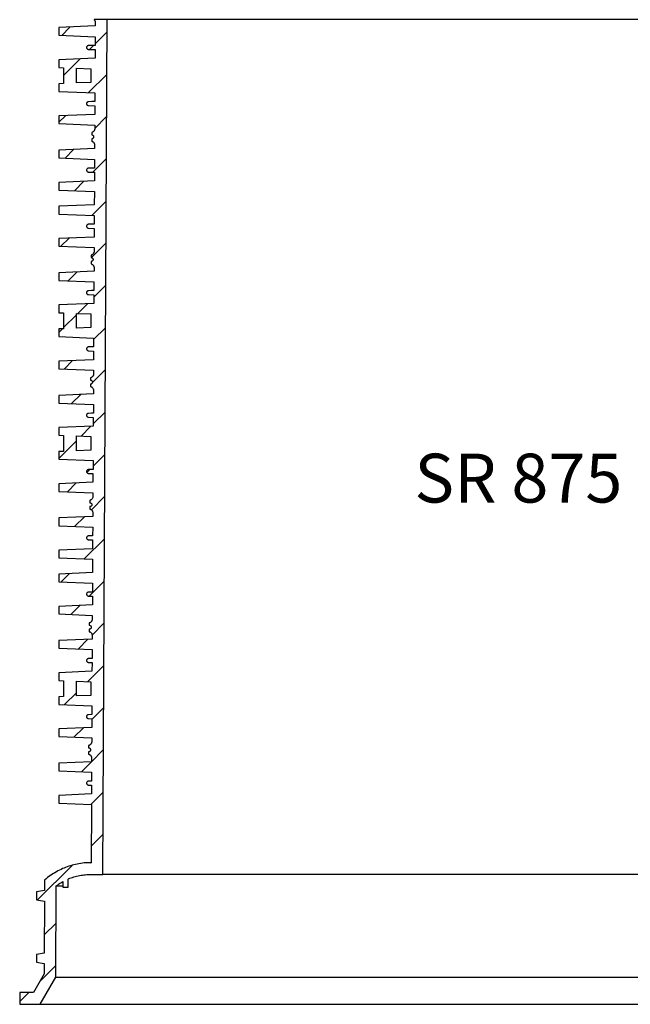
# Model space of a CAD drawing. Units: millimetres. Extents: x -12110 to 2339, y 1444 to 8300.
# Drawn here: x -997 to -372, y 5945 to 6953 of the extents above; entities that cross this region are included whole.
import ezdxf
from ezdxf.enums import TextEntityAlignment as Align

# ---------------------------------------------------------------- set-up
doc = ezdxf.new("R2010")
doc.units = ezdxf.units.MM
doc.layers.add('Aufbauteile', color=7, linetype='Continuous')
doc.layers.add('Beschriftung', color=7, linetype='Continuous')
doc.styles.add('SEACAD_arial_ttf', font='arial.ttf')

# ---------------------------------------------------------------- blocks, each defined once
blk = doc.blocks.new('SR 875 Schnitt')
at = {"layer": 'Aufbauteile', "color": 7, "linetype": 'Continuous', "lineweight": 30}
for p, q in [((-513.8, 875), (513.8, 875)), ((505, 0), (500.6, 875)), ((512.8, 873.4), (512.7, 873)), ((512.7, 873), (512.7, 872.6)), ((512.7, 872.6), (512.7, 872.2)), ((512.7, 872.2), (512.7, 868.5)), ((512.7, 872.2), (512.7, 872.2)), ((512.7, 868.5), (550, 866.9)), ((513, 873.7), (512.8, 873.4)), ((513.1, 874.1), (513, 873.7)), ((513.3, 874.4), (513.1, 874.1)), ((513.6, 874.7), (513.3, 874.4)), ((513.8, 875), (513.6, 874.7)), ((547, 858.9), (538.5, 867.4)), ((550, 866.9), (550, 859)), ((500.7, 862.2), (512.8, 850.1)), ((550, 859), (512.7, 857.5)), ((512.7, 857.5), (512.8, 848.6)), ((512.8, 848.6), (516.5, 848.6)), ((514.3, 848.6), (518.4, 844.5)), ((516.5, 848.6), (519.6, 848.5)), ((519.6, 848.5), (519.9, 848.5)), ((519.9, 848.5), (520.3, 848.3)), ((520.3, 848.3), (520.6, 848.2)), ((520.6, 848.2), (520.9, 847.9)), ((520.9, 847.9), (521.2, 847.6)), ((521.2, 847.6), (521.3, 847.3)), ((521.3, 847.3), (521.5, 846.9)), ((521.5, 846.9), (521.5, 846.5)), ((519.6, 844.5), (512.8, 844.3)), ((512.8, 844.3), (512.8, 835.5)), ((519.9, 844.5), (519.6, 844.5)), ((520.3, 844.7), (519.9, 844.5)), ((520.6, 844.8), (520.3, 844.7)), ((520.9, 845.1), (520.6, 844.8)), ((521.2, 845.4), (520.9, 845.1)), ((521.3, 845.7), (521.2, 845.4)), ((521.5, 846.1), (521.3, 845.7)), ((521.5, 846.5), (521.5, 846.1)), ((512.8, 835.5), (550, 833.9)), ((528, 834.9), (545, 817.9)), ((550, 833.9), (550, 826)), ((519.6, 800.3), (500.9, 819)), ((532, 825.3), (517, 824.7)), ((517, 824.7), (517, 810.8)), ((532, 810.2), (532, 825.3)), ((550, 826), (545, 825.8)), ((545, 825.8), (545, 809.6)), ((517, 810.8), (532, 810.2)), ((545, 809.6), (550, 809.4)), ((550, 809.4), (550, 801.5)), ((550, 801.5), (513, 800)), ((513, 800), (513.1, 791.1)), ((513.1, 791.1), (516.2, 791.1)), ((519.6, 787), (513.1, 786.8)), ((513.1, 786.8), (513.1, 778)), ((516.2, 791.1), (519.6, 791)), ((519.6, 791), (519.9, 791)), ((519.9, 787), (519.6, 787)), ((519.9, 791), (520.3, 790.8)), ((520.3, 787.2), (519.9, 787)), ((520.3, 790.8), (520.6, 790.7)), ((520.6, 787.3), (520.3, 787.2)), ((520.6, 790.7), (520.9, 790.4)), ((520.9, 787.6), (520.6, 787.3)), ((520.9, 790.4), (521.2, 790.1)), ((521.2, 787.9), (520.9, 787.6)), ((521.2, 790.1), (521.3, 789.8)), ((521.3, 788.2), (521.2, 787.9)), ((521.3, 789.8), (521.5, 789.4)), ((521.5, 788.6), (521.3, 788.2)), ((521.5, 789.4), (521.5, 789)), ((521.5, 789), (521.5, 788.6)), ((513.1, 778), (550, 776.4)), ((550, 769.9), (543.1, 776.7)), ((550, 776.4), (550, 768.6)), ((501.1, 775.7), (513.2, 763.7)), ((550, 768.6), (513.2, 767)), ((513.2, 767), (513.2, 763.3)), ((513.2, 763.3), (513.2, 762.9)), ((513.2, 762.9), (513.3, 762.5)), ((513.3, 762.5), (513.4, 762.2)), ((513.4, 762.2), (513.5, 761.8)), ((513.5, 761.8), (513.7, 761.5)), ((513.7, 761.5), (513.9, 761.1)), ((513.9, 761.1), (514.1, 760.8)), ((514.1, 760.8), (514.4, 760.5)), ((514.4, 760.5), (514.7, 760.2)), ((514.6, 756.1), (514.4, 755.8)), ((514.8, 756.4), (514.6, 756.1)), ((514.7, 760.2), (515, 760)), ((515.2, 756.7), (514.8, 756.4)), ((515, 760), (515.3, 759.8)), ((515.5, 756.8), (515.2, 756.7)), ((515.3, 759.8), (515.7, 759.6)), ((515.9, 757), (515.5, 756.8)), ((515.7, 759.6), (516, 759.5)), ((516.3, 757), (515.9, 757)), ((516, 759.5), (516.3, 759.4)), ((516.3, 759.4), (516.3, 757)), ((513.4, 747.5), (513.3, 747.1)), ((513.3, 747.1), (513.3, 746.7)), ((513.3, 746.7), (513.3, 743)), ((513.3, 746.7), (513.3, 746.7)), ((513.5, 747.9), (513.4, 747.5)), ((513.6, 748.2), (513.5, 747.9)), ((513.8, 748.6), (513.6, 748.2)), ((514, 748.9), (513.8, 748.6)), ((514.2, 749.2), (514, 748.9)), ((514.5, 749.5), (514.2, 749.2)), ((514.4, 755.8), (514.3, 755.4)), ((514.3, 755.4), (514.3, 755)), ((514.3, 755), (514.3, 754.6)), ((514.3, 754.6), (514.4, 754.2)), ((514.4, 754.2), (514.6, 753.9)), ((514.7, 749.8), (514.5, 749.5)), ((514.6, 753.9), (514.8, 753.6)), ((515.1, 750), (514.7, 749.8)), ((514.8, 753.6), (515.2, 753.3)), ((515.4, 750.2), (515.1, 750)), ((515.2, 753.3), (515.5, 753.2)), ((515.8, 750.4), (515.4, 750.2)), ((515.5, 753.2), (515.9, 753)), ((516.3, 750.5), (515.8, 750.4)), ((515.9, 753), (516.3, 753)), ((516.3, 753), (516.3, 750.5)), ((513.3, 743), (550, 741.4)), ((534.8, 742.1), (543.6, 733.3)), ((550, 741.4), (550, 733.5)), ((515, 718.8), (501.4, 732.5)), ((550, 733.5), (513.4, 732)), ((513.4, 732), (513.4, 723.1)), ((513.4, 723.1), (516.5, 723.1)), ((519.6, 719), (513.4, 718.8)), ((513.4, 718.8), (513.5, 710)), ((516.5, 723.1), (519.6, 723)), ((519.6, 723), (519.9, 723)), ((519.9, 719), (519.6, 719)), ((519.9, 723), (520.3, 722.8)), ((520.3, 719.2), (519.9, 719)), ((520.3, 722.8), (520.6, 722.7)), ((520.6, 719.3), (520.3, 719.2)), ((520.6, 722.7), (520.9, 722.4)), ((520.9, 719.6), (520.6, 719.3)), ((520.9, 722.4), (521.2, 722.1)), ((521.2, 719.9), (520.9, 719.6)), ((521.2, 722.1), (521.3, 721.8)), ((521.3, 720.2), (521.2, 719.9)), ((521.3, 721.8), (521.5, 721.4)), ((521.5, 720.6), (521.3, 720.2)), ((521.5, 721.4), (521.5, 721)), ((521.5, 721), (521.5, 720.6)), ((513.5, 710), (550, 708.4)), ((534, 699.9), (524.3, 709.5)), ((550, 708.4), (550, 700.5)), ((550, 700.5), (513.5, 699)), ((513.5, 699), (513.6, 685.4)), ((501.6, 689.3), (516.2, 674.6)), ((513.6, 685.4), (550, 683.9)), ((550, 676), (513.6, 674.5)), ((550, 683.9), (549.9, 683.9)), ((550, 683.9), (550, 676)), ((513.6, 674.5), (513.7, 665.6)), ((513.7, 665.6), (516.2, 665.6)), ((516.2, 665.6), (519.6, 665.5)), ((519.6, 665.5), (519.9, 665.5)), ((519.9, 665.5), (520.3, 665.3)), ((520.3, 665.3), (520.6, 665.2)), ((519.6, 661.5), (513.7, 661.3)), ((513.7, 661.3), (513.8, 652.5)), ((519.9, 661.5), (519.6, 661.5)), ((520.3, 661.7), (519.9, 661.5)), ((520.6, 661.8), (520.3, 661.7)), ((520.6, 665.2), (520.9, 664.9)), ((520.9, 662.1), (520.6, 661.8)), ((520.9, 664.9), (521.2, 664.6)), ((521.2, 662.4), (520.9, 662.1)), ((521.2, 664.6), (521.3, 664.3)), ((521.3, 662.7), (521.2, 662.4)), ((521.3, 664.3), (521.5, 663.9)), ((521.5, 663.1), (521.3, 662.7)), ((521.5, 663.9), (521.5, 663.5)), ((521.5, 663.5), (521.5, 663.1)), ((516.4, 631.4), (501.8, 646.1)), ((513.8, 652.5), (550, 650.9)), ((539.5, 651.4), (547.9, 643)), ((550, 650.9), (550, 643.1)), ((550, 643.1), (513.8, 641.6)), ((513.8, 641.6), (513.8, 637.8)), ((513.8, 637.8), (513.8, 637.4)), ((513.8, 637.4), (513.9, 637)), ((513.9, 637), (514, 636.7)), ((514, 636.7), (514.1, 636.3)), ((514.1, 636.3), (514.3, 636)), ((514.3, 636), (514.5, 635.6)), ((514.5, 635.6), (514.7, 635.3)), ((514.7, 635.3), (515, 635)), ((515, 635), (515.3, 634.7)), ((515, 630.3), (514.9, 629.9)), ((514.9, 629.9), (514.9, 629.5)), ((514.9, 629.5), (514.9, 629.1)), ((514.9, 629.1), (515, 628.7)), ((515.2, 630.6), (515, 630.3)), ((515, 628.7), (515.2, 628.4)), ((515.5, 630.9), (515.2, 630.6)), ((515.2, 628.4), (515.5, 628.1)), ((515.3, 634.7), (515.6, 634.5)), ((515.8, 631.2), (515.5, 630.9)), ((515.5, 628.1), (515.8, 627.8)), ((515.6, 634.5), (515.9, 634.3)), ((516.1, 631.3), (515.8, 631.2)), ((515.8, 627.8), (516.1, 627.7)), ((515.9, 634.3), (516.3, 634.1)), ((516.5, 631.5), (516.1, 631.3)), ((516.1, 627.7), (516.5, 627.5)), ((516.3, 634.1), (516.6, 634)), ((516.9, 625), (516.4, 624.9)), ((516.9, 631.5), (516.5, 631.5)), ((516.5, 627.5), (516.9, 627.5)), ((516.6, 634), (516.9, 633.9)), ((516.9, 633.9), (516.9, 631.5)), ((516.9, 627.5), (516.9, 625)), ((514, 622), (513.9, 621.6)), ((513.9, 621.6), (513.9, 621.2)), ((513.9, 621.2), (513.9, 617.4)), ((513.9, 621.2), (513.9, 621.2)), ((513.9, 617.4), (550, 615.9)), ((514.1, 622.4), (514, 622)), ((514.2, 622.7), (514.1, 622.4)), ((514.4, 623.1), (514.2, 622.7)), ((514.6, 623.4), (514.4, 623.1)), ((514.8, 623.7), (514.6, 623.4)), ((515.1, 624), (514.8, 623.7)), ((515.4, 624.3), (515.1, 624)), ((515.7, 624.5), (515.4, 624.3)), ((516, 624.7), (515.7, 624.5)), ((516.4, 624.9), (516, 624.7)), ((540.2, 607.6), (531.1, 616.7)), ((550, 615.9), (550, 608)), ((550, 608), (514, 606.5)), ((514, 606.5), (514, 597.6)), ((502, 602.8), (514.1, 590.8)), ((514, 597.6), (516.5, 597.6)), ((516.5, 597.6), (519.6, 597.5)), ((519.6, 597.5), (519.9, 597.5)), ((519.9, 597.5), (520.3, 597.3)), ((520.3, 597.3), (520.6, 597.2)), ((520.6, 597.2), (520.9, 596.9)), ((520.9, 596.9), (521.2, 596.6)), ((521.2, 596.6), (521.3, 596.3)), ((521.3, 594.7), (521.2, 594.4)), ((521.3, 596.3), (521.5, 595.9)), ((521.5, 595.1), (521.3, 594.7)), ((521.5, 595.9), (521.5, 595.5)), ((521.5, 595.5), (521.5, 595.1)), ((519.6, 593.5), (514, 593.3)), ((514, 593.3), (514.1, 584.5)), ((519.9, 593.5), (519.6, 593.5)), ((520.3, 593.7), (519.9, 593.5)), ((520.6, 593.8), (520.3, 593.7)), ((520.9, 594.1), (520.6, 593.8)), ((521.2, 594.4), (520.9, 594.1)), ((514.1, 584.5), (550, 582.9)), ((520.7, 584.2), (530.6, 574.2)), ((550, 575), (545, 574.8)), ((545, 574.8), (545, 558.6)), ((550, 582.9), (550, 575)), ((532, 574.3), (517, 573.7)), ((517, 573.7), (517, 559.8)), ((532, 559.2), (532, 574.3)), ((532, 572.8), (545, 559.8)), ((514.3, 547.6), (502.2, 559.6)), ((517, 559.8), (532, 559.2)), ((545, 558.6), (550, 558.4)), ((546.3, 558.6), (550, 554.8)), ((550, 558.4), (550, 550.5)), ((550, 550.5), (514.3, 549.1)), ((514.3, 549.1), (514.3, 540.1)), ((514.3, 540.1), (516.2, 540.1)), ((519.6, 536), (514.3, 535.8)), ((514.3, 535.8), (514.4, 526.9)), ((516.2, 540.1), (519.6, 540)), ((519.6, 540), (519.9, 540)), ((519.9, 536), (519.6, 536)), ((519.9, 540), (520.3, 539.8)), ((520.3, 536.2), (519.9, 536)), ((520.3, 539.8), (520.6, 539.7)), ((520.6, 536.3), (520.3, 536.2)), ((520.6, 539.7), (520.9, 539.4)), ((520.9, 536.6), (520.6, 536.3)), ((520.9, 539.4), (521.2, 539.1)), ((521.2, 536.9), (520.9, 536.6)), ((521.2, 539.1), (521.3, 538.8)), ((521.3, 537.2), (521.2, 536.9)), ((521.3, 538.8), (521.5, 538.4)), ((521.5, 537.6), (521.3, 537.2)), ((521.5, 538.4), (521.5, 538)), ((521.5, 538), (521.5, 537.6)), ((514.4, 526.9), (550, 525.4)), ((544.5, 517.3), (535.8, 526)), ((550, 525.4), (550, 517.6)), ((502.4, 516.4), (515.7, 503.1)), ((550, 517.6), (514.4, 516.1)), ((514.4, 516.1), (514.4, 512.3)), ((514.4, 512.3), (514.5, 511.9)), ((514.5, 511.9), (514.5, 511.5)), ((514.5, 511.5), (514.6, 511.2)), ((514.6, 511.2), (514.8, 510.8)), ((514.8, 510.8), (514.9, 510.5)), ((514.9, 510.5), (515.1, 510.1)), ((515.1, 510.1), (515.4, 509.8)), ((515.4, 509.8), (515.6, 509.5)), ((515.6, 504.4), (515.5, 504)), ((515.5, 504), (515.6, 503.6)), ((515.6, 509.5), (515.9, 509.2)), ((515.7, 504.8), (515.6, 504.4)), ((515.8, 505.1), (515.7, 504.8)), ((516.1, 505.4), (515.8, 505.1)), ((515.9, 509.2), (516.2, 509)), ((516.4, 505.7), (516.1, 505.4)), ((516.2, 509), (516.6, 508.8)), ((516.7, 505.8), (516.4, 505.7)), ((516.6, 508.8), (516.9, 508.6)), ((517.1, 506), (516.7, 505.8)), ((516.9, 508.6), (517.2, 508.5)), ((517.5, 506), (517.1, 506)), ((517.2, 508.5), (517.5, 508.4)), ((517.5, 508.4), (517.5, 506)), ((514.6, 496.1), (514.5, 495.7)), ((514.5, 495.7), (514.6, 491.9)), ((514.5, 495.7), (514.5, 495.7)), ((514.7, 496.9), (514.6, 496.5)), ((514.6, 496.5), (514.6, 496.1)), ((514.8, 497.2), (514.7, 496.9)), ((515, 497.6), (514.8, 497.2)), ((515.2, 497.9), (515, 497.6)), ((515.4, 498.2), (515.2, 497.9)), ((515.7, 498.5), (515.4, 498.2)), ((515.6, 503.6), (515.7, 503.2)), ((515.7, 503.2), (515.8, 502.9)), ((516, 498.8), (515.7, 498.5)), ((515.8, 502.9), (516.1, 502.6)), ((516.3, 499), (516, 498.8)), ((516.1, 502.6), (516.4, 502.3)), ((516.7, 499.2), (516.3, 499)), ((516.4, 502.3), (516.7, 502.2)), ((516.6, 502.2), (517.5, 501.3)), ((516.7, 502.2), (517.1, 502)), ((517, 499.4), (516.7, 499.2)), ((517.5, 499.5), (517, 499.4)), ((517.1, 502), (517.5, 502)), ((517.5, 502), (517.5, 499.5)), ((514.6, 491.9), (550, 490.4)), ((527.4, 491.4), (536.8, 482)), ((550, 490.4), (550, 482.5)), ((550, 482.5), (514.6, 481.1)), ((514.6, 481.1), (514.6, 472.1)), ((514.7, 461.1), (502.6, 473.2)), ((514.6, 472.1), (516.5, 472.1)), ((519.6, 468), (514.7, 467.8)), ((514.7, 467.8), (514.7, 458.9)), ((516.5, 472.1), (519.6, 472)), ((519.6, 472), (519.9, 472)), ((519.9, 468), (519.6, 468)), ((519.9, 472), (520.3, 471.8)), ((520.3, 468.2), (519.9, 468)), ((520.3, 471.8), (520.6, 471.7)), ((520.6, 468.3), (520.3, 468.2)), ((520.6, 471.7), (520.9, 471.4)), ((520.9, 468.6), (520.6, 468.3)), ((520.9, 471.4), (521.2, 471.1)), ((521.2, 468.9), (520.9, 468.6)), ((521.2, 471.1), (521.3, 470.8)), ((521.3, 469.2), (521.2, 468.9)), ((521.3, 470.8), (521.5, 470.4)), ((521.5, 469.6), (521.3, 469.2)), ((521.5, 470.4), (521.5, 470)), ((521.5, 470), (521.5, 469.6)), ((514.7, 458.9), (550, 457.4)), ((527.2, 448.6), (517, 458.8)), ((550, 457.4), (550, 449.5)), ((532, 448.8), (517, 448.2)), ((517, 448.2), (517, 434.3)), ((532, 433.7), (532, 448.8)), ((550, 425.8), (532, 443.8)), ((550, 449.5), (545, 449.3)), ((545, 449.3), (545, 433.1)), ((517, 434.3), (532, 433.7)), ((502.9, 430), (514.9, 417.9)), ((550, 425), (514.9, 423.6)), ((514.9, 423.6), (514.9, 414.6)), ((545, 433.1), (550, 432.9)), ((550, 432.9), (550, 425)), ((514.9, 414.6), (516.2, 414.6)), ((516.2, 414.6), (519.6, 414.5)), ((518.3, 414.5), (521.3, 411.6)), ((519.6, 414.5), (519.9, 414.5)), ((519.9, 414.5), (520.3, 414.3)), ((520.3, 414.3), (520.6, 414.2)), ((520.6, 414.2), (520.9, 413.9)), ((520.9, 413.9), (521.2, 413.6)), ((521.2, 413.6), (521.3, 413.3)), ((521.3, 413.3), (521.5, 412.9)), ((519.6, 410.5), (515, 410.3)), ((515, 410.3), (515, 401.4)), ((519.9, 410.5), (519.6, 410.5)), ((520.3, 410.7), (519.9, 410.5)), ((520.6, 410.8), (520.3, 410.7)), ((520.9, 411.1), (520.6, 410.8)), ((521.2, 411.4), (520.9, 411.1)), ((521.3, 411.7), (521.2, 411.4)), ((521.5, 412.1), (521.3, 411.7)), ((521.5, 412.9), (521.5, 412.5)), ((521.5, 412.5), (521.5, 412.1)), ((515, 401.4), (550, 399.9)), ((532.1, 400.7), (541.1, 391.7)), ((550, 399.9), (550, 392.1)), ((516.6, 373.2), (503.1, 386.7)), ((550, 392.1), (515.1, 390.6)), ((515.1, 390.6), (515.1, 386.8)), ((515.1, 386.8), (515.1, 386.4)), ((515.1, 386.4), (515.2, 386)), ((515.2, 386), (515.2, 385.7)), ((515.2, 385.7), (515.4, 385.3)), ((515.4, 385.3), (515.5, 385)), ((515.5, 385), (515.7, 384.6)), ((515.7, 384.6), (516, 384.3)), ((516, 384.3), (516.2, 384)), ((516.2, 384), (516.5, 383.7)), ((516.5, 383.7), (516.9, 383.5)), ((516.9, 383.5), (517.2, 383.3)), ((517.2, 383.3), (517.5, 383.1)), ((517.5, 383.1), (517.8, 383)), ((517.8, 383), (518.1, 382.9)), ((516.2, 378.9), (516.1, 378.5)), ((516.1, 378.5), (516.2, 378.1)), ((516.3, 373), (516.1, 372.7)), ((516.3, 379.3), (516.2, 378.9)), ((516.2, 378.1), (516.3, 377.7)), ((516.5, 379.6), (516.3, 379.3)), ((516.3, 377.7), (516.5, 377.4)), ((516.6, 373.3), (516.3, 373)), ((516.7, 379.9), (516.5, 379.6)), ((516.5, 377.4), (516.7, 377.1)), ((516.9, 373.5), (516.6, 373.3)), ((517, 380.2), (516.7, 379.9)), ((516.7, 377.1), (517, 376.8)), ((517.3, 373.7), (516.9, 373.5)), ((517.4, 380.3), (517, 380.2)), ((517, 376.8), (517.4, 376.7)), ((517.6, 373.9), (517.3, 373.7)), ((517.7, 380.5), (517.4, 380.3)), ((517.4, 376.7), (517.7, 376.5)), ((518.1, 374), (517.6, 373.9)), ((518.1, 380.5), (517.7, 380.5)), ((517.7, 376.5), (518.1, 376.5)), ((518.1, 382.9), (518.1, 380.5)), ((518.1, 376.5), (518.1, 374)), ((515.3, 371.4), (515.2, 371)), ((515.2, 371), (515.2, 370.6)), ((515.2, 370.6), (515.2, 370.2)), ((515.2, 370.2), (515.2, 366.4)), ((515.2, 370.2), (515.2, 370.2)), ((515.2, 366.4), (550, 364.9)), ((515.5, 371.7), (515.3, 371.4)), ((515.6, 372.1), (515.5, 371.7)), ((515.8, 372.4), (515.6, 372.1)), ((516.1, 372.7), (515.8, 372.4)), ((533.5, 356.4), (523.8, 366)), ((550, 364.9), (550, 357)), ((550, 357), (515.2, 355.6)), ((515.2, 355.6), (515.3, 346.6)), ((503.3, 343.5), (523.9, 323)), ((515.3, 346.6), (516.5, 346.6)), ((516.5, 346.6), (519.6, 346.5)), ((519.6, 346.5), (519.9, 346.5)), ((519.9, 346.5), (520.3, 346.3)), ((520.3, 346.3), (520.6, 346.2)), ((520.6, 342.8), (520.3, 342.7)), ((520.6, 346.2), (520.9, 345.9)), ((520.9, 343.1), (520.6, 342.8)), ((520.9, 345.9), (521.2, 345.6)), ((521.2, 343.4), (520.9, 343.1)), ((521.2, 345.6), (521.3, 345.3)), ((521.3, 343.7), (521.2, 343.4)), ((521.3, 345.3), (521.5, 344.9)), ((521.5, 344.1), (521.3, 343.7)), ((521.5, 344.9), (521.5, 344.5)), ((521.5, 344.5), (521.5, 344.1)), ((519.6, 342.5), (515.3, 342.4)), ((515.3, 342.4), (515.3, 333.4)), ((515.3, 333.4), (550, 331.9)), ((519.9, 342.5), (519.6, 342.5)), ((520.3, 342.7), (519.9, 342.5)), ((550, 324), (515.4, 322.6)), ((515.4, 322.6), (515.5, 308.9)), ((550, 331.9), (550, 324)), ((515.5, 308.9), (550, 307.4)), ((538.9, 307.9), (547.4, 299.4)), ((550, 307.4), (550, 299.5)), ((518.8, 285), (503.5, 300.3)), ((550, 299.5), (515.5, 298.1)), ((515.5, 298.1), (515.6, 289.1)), ((515.6, 289.1), (516.2, 289.1)), ((519.6, 285), (515.6, 284.9)), ((515.6, 284.9), (515.6, 275.9)), ((516.2, 289.1), (519.6, 289)), ((519.6, 289), (519.9, 289)), ((519.9, 285), (519.6, 285)), ((519.9, 289), (520.3, 288.8)), ((520.3, 285.2), (519.9, 285)), ((520.3, 288.8), (520.6, 288.7)), ((520.6, 285.3), (520.3, 285.2)), ((520.6, 288.7), (520.9, 288.4)), ((520.9, 285.6), (520.6, 285.3)), ((520.9, 288.4), (521.2, 288.1)), ((521.2, 285.9), (520.9, 285.6)), ((521.2, 288.1), (521.3, 287.8)), ((521.3, 286.2), (521.2, 285.9)), ((521.3, 287.8), (521.5, 287.4)), ((521.5, 286.6), (521.3, 286.2)), ((521.5, 287.4), (521.5, 287)), ((521.5, 287), (521.5, 286.6)), ((515.6, 275.9), (550, 274.4)), ((537.7, 266.1), (528.4, 275.4)), ((550, 274.4), (550, 266.6)), ((550, 266.6), (515.7, 265.1)), ((515.7, 265.1), (515.7, 261.3)), ((503.7, 257.1), (515.8, 245)), ((515.7, 261.3), (515.7, 260.9)), ((515.7, 260.9), (515.8, 260.5)), ((515.8, 260.5), (515.9, 260.2)), ((515.9, 260.2), (516, 259.8)), ((516, 259.8), (516.2, 259.5)), ((516.2, 259.5), (516.4, 259.1)), ((516.4, 259.1), (516.6, 258.8)), ((516.6, 258.8), (516.9, 258.5)), ((516.9, 253.8), (516.8, 253.4)), ((516.8, 253.4), (516.8, 253)), ((516.8, 253), (516.8, 252.6)), ((516.8, 252.6), (516.9, 252.2)), ((516.9, 258.5), (517.2, 258.2)), ((517.1, 254.1), (516.9, 253.8)), ((516.9, 252.2), (517.1, 251.9)), ((517.3, 254.4), (517.1, 254.1)), ((517.2, 258.2), (517.5, 258)), ((517.7, 254.7), (517.3, 254.4)), ((517.5, 258), (517.8, 257.8)), ((518, 254.8), (517.7, 254.7)), ((517.8, 257.8), (518.2, 257.6)), ((518.4, 255), (518, 254.8)), ((518.2, 257.6), (518.5, 257.5)), ((518.8, 255), (518.4, 255)), ((518.5, 257.5), (518.8, 257.4)), ((518.8, 257.4), (518.8, 255)), ((515.9, 245.5), (515.8, 245.1)), ((515.8, 245.1), (515.8, 244.7)), ((515.8, 244.7), (515.8, 240.9)), ((515.8, 244.7), (515.8, 244.7)), ((516, 245.9), (515.9, 245.5)), ((516.1, 246.2), (516, 245.9)), ((516.3, 246.6), (516.1, 246.2)), ((516.5, 246.9), (516.3, 246.6)), ((516.7, 247.2), (516.5, 246.9)), ((517, 247.5), (516.7, 247.2)), ((517.2, 247.8), (517, 247.5)), ((517.1, 251.9), (517.3, 251.6)), ((517.6, 248), (517.2, 247.8)), ((517.3, 251.6), (517.7, 251.3)), ((517.9, 248.2), (517.6, 248)), ((517.7, 251.3), (518, 251.2)), ((518.3, 248.4), (517.9, 248.2)), ((518, 251.2), (518.4, 251)), ((518.8, 248.5), (518.3, 248.4)), ((518.4, 251), (518.8, 251)), ((518.8, 251), (518.8, 248.5)), ((515.8, 240.9), (550, 239.4)), ((520.1, 240.7), (530.1, 230.7)), ((550, 239.4), (550, 231.5)), ((550, 231.5), (515.9, 230.1)), ((515.9, 230.1), (515.9, 221.1)), ((520.5, 197.3), (503.9, 213.9)), ((515.9, 221.1), (516.5, 221.1)), ((519.6, 217), (515.9, 216.9)), ((515.9, 216.9), (516, 207.9)), ((516.5, 221.1), (519.6, 221)), ((519.6, 221), (519.9, 221)), ((519.9, 217), (519.6, 217)), ((519.9, 221), (520.3, 220.8)), ((520.3, 217.2), (519.9, 217)), ((520.3, 220.8), (520.6, 220.7)), ((520.6, 217.3), (520.3, 217.2)), ((520.6, 220.7), (520.9, 220.4)), ((520.9, 217.6), (520.6, 217.3)), ((520.9, 220.4), (521.2, 220.1)), ((521.2, 217.9), (520.9, 217.6)), ((521.2, 220.1), (521.3, 219.8)), ((521.3, 218.2), (521.2, 217.9)), ((521.3, 219.8), (521.5, 219.4)), ((521.5, 218.6), (521.3, 218.2)), ((521.5, 219.4), (521.5, 219)), ((521.5, 219), (521.5, 218.6)), ((516, 207.9), (550, 206.4)), ((550, 206.4), (550, 198.5)), ((532, 197.8), (517, 197.2)), ((517, 197.2), (517, 183.3)), ((532, 182.7), (532, 197.8)), ((550, 198.5), (545, 198.3)), ((545, 198.3), (545, 182.1)), ((517, 183.3), (532, 182.7)), ((544, 173.8), (532, 185.8)), ((545, 182.1), (550, 181.9)), ((550, 181.9), (550, 174)), ((550, 174), (516.1, 172.6)), ((516.1, 172.6), (516.2, 163.6)), ((504.2, 170.6), (516.2, 158.6)), ((516.2, 163.6), (519.6, 163.5)), ((519.6, 163.5), (519.9, 163.5)), ((519.9, 163.5), (520.3, 163.3)), ((520.3, 163.3), (520.6, 163.2)), ((520.6, 163.2), (520.9, 162.9)), ((520.9, 162.9), (521.2, 162.6)), ((521.2, 162.6), (521.3, 162.3)), ((521.3, 162.3), (521.5, 161.9)), ((521.5, 161.9), (521.5, 161.5)), ((521.5, 161.5), (521.5, 161.1)), ((519.6, 159.5), (516.2, 159.4)), ((516.2, 159.4), (516.3, 150.4)), ((519.9, 159.5), (519.6, 159.5)), ((520.3, 159.7), (519.9, 159.5)), ((520.6, 159.8), (520.3, 159.7)), ((520.9, 160.1), (520.6, 159.8)), ((521.2, 160.4), (520.9, 160.1)), ((521.3, 160.7), (521.2, 160.4)), ((521.5, 161.1), (521.3, 160.7)), ((516.3, 150.4), (550, 148.9)), ((524.8, 150), (534.4, 140.4)), ((550, 148.9), (550, 141.1)), ((550, 141.1), (516.3, 139.7)), ((516.3, 139.7), (516.3, 135.8)), ((516.3, 135.8), (516.3, 135.4)), ((516.3, 135.4), (516.4, 135)), ((516.4, 135), (516.5, 134.7)), ((516.5, 134.7), (516.6, 134.3)), ((516.6, 134.3), (516.8, 134)), ((516.8, 134), (517, 133.6)), ((517, 133.6), (517.2, 133.3)), ((517.2, 133.3), (517.5, 133)), ((517.5, 133), (517.8, 132.7)), ((517.8, 132.7), (518.1, 132.5)), ((518.1, 132.5), (518.4, 132.3)), ((518.4, 132.3), (518.8, 132.1)), ((518.8, 132.1), (519.1, 132)), ((519.1, 132), (519.4, 131.9)), ((519.4, 131.9), (519.4, 129.5)), ((516.4, 115.4), (504.4, 127.4)), ((516.9, 121.1), (516.7, 120.7)), ((517.1, 121.4), (516.9, 121.1)), ((517.3, 121.7), (517.1, 121.4)), ((517.6, 122), (517.3, 121.7)), ((517.5, 128.3), (517.4, 127.9)), ((517.4, 127.9), (517.4, 127.5)), ((517.4, 127.5), (517.4, 127.1)), ((517.4, 127.1), (517.5, 126.7)), ((517.7, 128.6), (517.5, 128.3)), ((517.5, 126.7), (517.7, 126.4)), ((517.9, 122.3), (517.6, 122)), ((518, 128.9), (517.7, 128.6)), ((517.7, 126.4), (518, 126.1)), ((518.2, 122.5), (517.9, 122.3)), ((518.3, 129.2), (518, 128.9)), ((518, 126.1), (518.3, 125.8)), ((518.5, 122.7), (518.2, 122.5)), ((518.6, 129.3), (518.3, 129.2)), ((518.3, 125.8), (518.6, 125.7)), ((518.9, 122.9), (518.5, 122.7)), ((519, 129.5), (518.6, 129.3)), ((518.6, 125.7), (519, 125.5)), ((519.4, 123), (518.9, 122.9)), ((519.4, 129.5), (519, 129.5)), ((519, 125.5), (519.4, 125.5)), ((519.4, 125.5), (519.4, 123)), ((516.5, 120), (516.4, 119.6)), ((516.4, 119.6), (516.4, 119.2)), ((516.4, 119.2), (516.4, 115.3)), ((516.4, 119.2), (516.4, 119.2)), ((516.4, 115.3), (550, 113.9)), ((526.7, 105.1), (516.4, 115.3)), ((516.6, 120.4), (516.5, 120)), ((516.7, 120.7), (516.6, 120.4)), ((550, 113.9), (550, 106)), ((550, 106), (516.5, 104.6)), ((516.5, 104.6), (516.5, 95.6)), ((516.5, 95.6), (519.6, 95.5)), ((519.6, 91.5), (516.5, 91.4)), ((516.5, 91.4), (516.6, 82.4)), ((519.6, 95.5), (519.9, 95.5)), ((519.9, 91.5), (519.6, 91.5)), ((519.9, 95.5), (520.3, 95.3)), ((520.3, 91.7), (519.9, 91.5)), ((520.3, 95.3), (520.6, 95.2)), ((520.6, 91.8), (520.3, 91.7)), ((520.6, 95.2), (520.9, 94.9)), ((520.9, 92.1), (520.6, 91.8)), ((520.9, 94.9), (521.2, 94.6)), ((521.2, 92.4), (520.9, 92.1)), ((521.2, 94.6), (521.3, 94.3)), ((521.3, 92.7), (521.2, 92.4)), ((521.3, 94.3), (521.5, 93.9)), ((521.5, 93.1), (521.3, 92.7)), ((521.5, 93.9), (521.5, 93.5)), ((521.5, 93.5), (521.5, 93.1)), ((504.6, 84.2), (517.1, 71.7)), ((516.6, 82.4), (550, 80.9)), ((550, 80.9), (550, 73)), ((550, 73), (516.6, 71.7)), ((516.6, 71.7), (516.9, 12)), ((516.9, 28.9), (504.8, 41)), ((517, 12), (516.9, 12)), ((516.9, 12), (517, 12)), ((517, 12), (518.7, 12)), ((518.7, 12), (520.4, 11.9)), ((520.4, 11.9), (522.1, 11.8)), ((522.1, 11.8), (523.9, 11.7)), ((523.9, 11.7), (525.7, 11.5)), ((525.7, 11.5), (527.5, 11.2)), ((527.5, 11.2), (529.3, 10.9)), ((529.3, 10.9), (531, 10.6)), ((531, 10.6), (532.8, 10.2)), ((532.8, 10.2), (534.6, 9.8)), ((-505, 0), (505, 0)), ((517, 0), (505, 0)), ((518.4, 0), (517, 0)), ((534.6, 9.8), (536.3, 9.4)), ((536.3, 9.4), (538, 8.9)), ((571.9, -26.1), (536.4, 9.3)), ((538, 8.9), (539.7, 8.3)), ((539.7, 8.3), (541.4, 7.7)), ((541.4, 7.7), (543, 7.1)), ((543, 7.1), (544.6, 6.5)), ((544.6, 6.5), (546.1, 5.9)), ((546.1, 5.9), (547.7, 5.1)), ((547.7, 5.1), (549.2, 4.4)), ((549.2, 4.4), (550.8, 3.6)), ((550.8, 3.6), (552.4, 2.7)), ((552.4, 2.7), (553.9, 1.8)), ((553.9, 1.8), (555.5, 0.9)), ((555.5, 0.9), (557, -0.1)), ((519.8, -0.1), (518.4, 0)), ((521.3, -0.2), (519.8, -0.1)), ((522.8, -0.3), (521.3, -0.2)), ((524.2, -0.4), (522.8, -0.3)), ((525.7, -0.6), (524.2, -0.4)), ((527.2, -0.9), (525.7, -0.6)), ((528.7, -1.2), (527.2, -0.9)), ((530.2, -1.5), (528.7, -1.2)), ((531.7, -1.8), (530.2, -1.5)), ((533.1, -2.2), (531.7, -1.8)), ((534.5, -2.6), (533.1, -2.2)), ((535.9, -3.1), (534.5, -2.6)), ((537.3, -3.5), (535.9, -3.1)), ((538.7, -4), (537.3, -3.5)), ((540, -4.6), (538.7, -4)), ((540.3, -4.7), (540, -4.6)), ((540.3, -12.9), (540.3, -4.7)), ((545.7, -7.3), (545.7, -12.9)), ((546.9, -8), (545.7, -7.3)), ((548, -8.7), (546.9, -8)), ((549.2, -9.4), (548, -8.7)), ((550.3, -10.1), (549.2, -9.4)), ((557, -0.1), (558.5, -1.2)), ((558.5, -1.2), (560, -2.2)), ((560, -2.2), (561.4, -3.3)), ((561.4, -3.3), (562.8, -4.4)), ((562.8, -4.4), (564.5, -5.9)), ((564.5, -5.9), (564.5, -16.4)), ((545.7, -12.9), (540.3, -12.9)), ((552.5, -11.6), (545.7, -11.6)), ((551.4, -10.9), (550.3, -10.1)), ((552.5, -11.6), (551.4, -10.9)), ((553, -105.1), (552.5, -11.6)), ((564.5, -16.4), (572.9, -17.9)), ((572.9, -17.9), (572.9, -25.9)), ((572.9, -25.9), (564.6, -27.4)), ((564.6, -27.4), (564.9, -80.5)), ((552.7, -50), (564.8, -62)), ((564.9, -80.5), (572.9, -81.9)), ((572.9, -89.9), (564.9, -91.3)), ((572.9, -81.9), (572.9, -89.9)), ((569.6, -109.8), (552.9, -93.2)), ((564.9, -91.3), (565, -101.9)), ((553, -105.1), (-553, -105.1)), ((569.1, -132.9), (553, -105.1)), ((565, -101.9), (576, -120.9)), ((576, -120.9), (590, -120.9)), ((590, -130.2), (580.7, -120.9)), ((590, -120.9), (590, -132.9)), ((569.1, -132.9), (-569.1, -132.9)), ((590, -132.9), (569.1, -132.9))]:
    blk.add_line(p, q, dxfattribs=at)

msp = doc.modelspace()

# ---------------------------------------------------------------- block references
at = {"layer": 'Aufbauteile', "color": 7, "xscale": -1}
msp.add_blockref('SR 875 Schnitt', (-406.7, 6078.4), dxfattribs=at)

# ---------------------------------------------------------------- texts
at = {"layer": 'Beschriftung', "color": 7, "linetype": 'Continuous', "lineweight": 0, "style": 'SEACAD_arial_ttf'}
msp.add_text('SR 875', height=50, dxfattribs=at).set_placement((-592.7, 6509.1), align=Align.TOP_LEFT)

doc.saveas('drawing.dxf')
